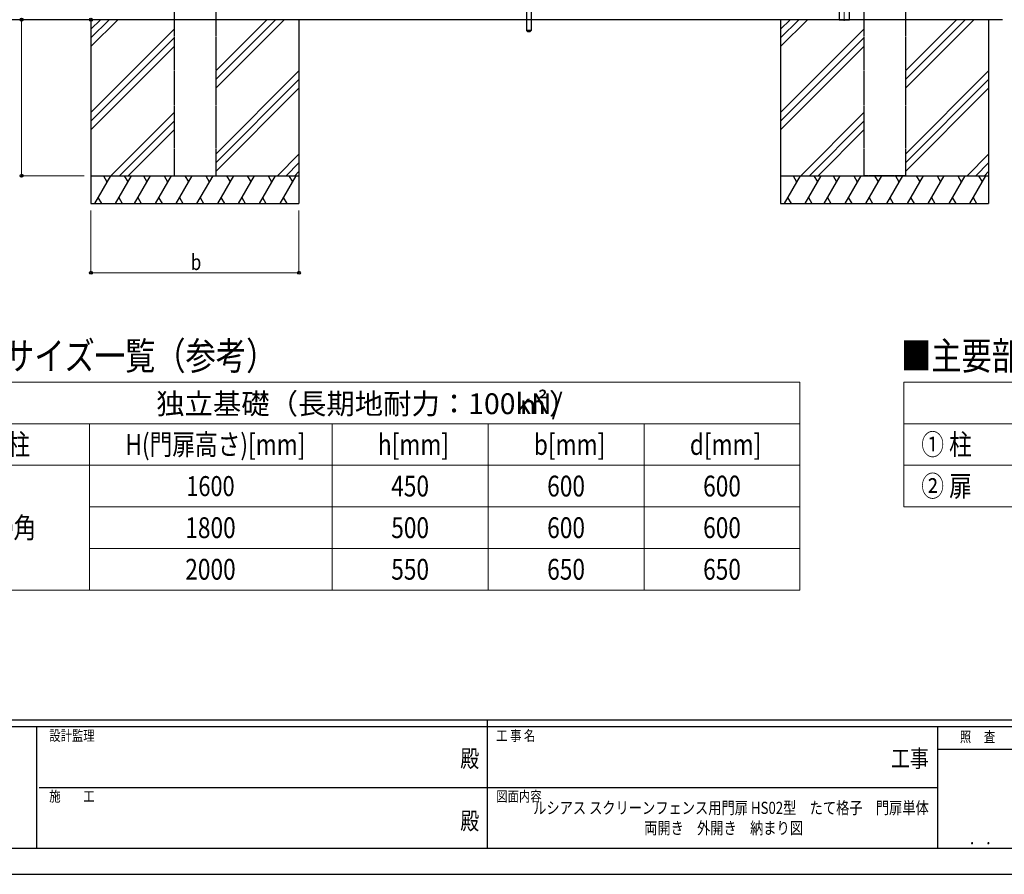
# Model space of a CAD drawing. Units: millimetres. Extents: x 0 to 8410, y 0 to 5940.
# Drawn here: x 2851 to 5692, y 0 to 2465 of the extents above; entities that cross this region are included whole.
import ezdxf
from ezdxf.enums import TextEntityAlignment as Align

# ---------------------------------------------------------------- set-up
doc = ezdxf.new("R2010")
doc.units = ezdxf.units.MM
doc.header["$PDSIZE"] = 0.05
doc.linetypes.add('YCENTER_1', pattern=[13, 10, -1, 1, -1])
doc.linetypes.add('YHIDDEN_1', pattern=[4, 3, -1])
for name, color, linetype, lineweight in [('USER1', 3, 'Continuous', 13), ('YKK_12', 2, 'Continuous', 13), ('YKK_13', 4, 'Continuous', 30), ('YKK_A1', 4, 'Continuous', 30), ('YKK_D', 6, 'Continuous', 13), ('YKK_ZWAK', 7, 'Continuous', 30)]:
    doc.layers.add(name, color=color, linetype=linetype, lineweight=lineweight)
doc.styles.add('MtXpl__', font='txt')
doc.styles.add('MtXpl_HGPM', font='txt')
doc.styles.add('text-b', font='extslim2.shx', dxfattribs={"width": 0.8, "bigfont": 'extfont2.shx'})

msp = doc.modelspace()

# ---------------------------------------------------------------- linework, layer by layer
at = {"layer": 'USER1', "linetype": 'Continuous'}
for p, q in [((2552.776932299968, 1419.769641516403), (5102.776932299969, 1419.769641516403)), ((5102.776932299969, 1419.769641516403), (5102.776932299969, 819.7696415164028)), ((5402.776932299969, 1419.769641516403), (7802.776932299969, 1419.769641516403)), ((5402.776932299969, 1419.769641516403), (5402.776932299969, 1059.769641516403)), ((2552.776932299968, 1299.769641516403), (5102.776932299969, 1299.769641516403)), ((3052.776932299968, 1299.769641516403), (3052.776932299968, 819.7696415164028)), ((3752.776932299968, 1299.769641516403), (3752.776932299968, 819.7696415164028)), ((4202.776932299967, 1299.769641516403), (4202.776932299967, 819.7696415164028)), ((4652.776932299968, 1299.769641516403), (4652.776932299968, 819.7696415164028)), ((5402.776932299969, 1299.769641516403), (7802.776932299969, 1299.769641516403)), ((2552.776932299968, 1179.769641516402), (5102.776932299969, 1179.769641516402)), ((5402.776932299969, 1179.769641516402), (7802.776932299969, 1179.769641516402)), ((3052.776932299968, 1059.769641516403), (5102.776932299969, 1059.769641516403)), ((5402.776932299969, 1059.769641516403), (7802.776932299969, 1059.769641516403)), ((3052.776932299968, 939.7696415164028), (5102.776932299969, 939.7696415164028)), ((2552.776932299968, 819.7696415164028), (5102.776932299969, 819.7696415164028))]:
    msp.add_line(p, q, dxfattribs=at)
at = {"layer": 'YKK_12', "linetype": 'YCENTER_1', "ltscale": 0.1}
msp.add_line((5230.518978585908, 2579.694000000167), (5230.518978585908, 2462.20600000017), dxfattribs=at)
at = {"layer": 'YKK_13'}
for p, q in [((5215.518978585908, 2565.000000000168), (5215.518978585908, 2465.000000000168)), ((5245.518978585908, 2465.000000000168), (5245.518978585908, 2565.000000000168)), ((5215.518978585908, 2465.000000000168), (5245.518978585908, 2465.000000000168))]:
    msp.add_line(p, q, dxfattribs=at)
at = {"layer": 'YKK_A1', "linetype": 'Continuous', "ltscale": 2}
for p, q in [((3297.019808609547, 4084.993500094127), (3297.019807557967, 2464.999999800727)), ((3417.019808609546, 4084.993500094127), (3417.019808609604, 2464.99999980073)), ((5287.019792788369, 4084.993500094301), (5287.019792788647, 2464.999999800898)), ((5407.019792788369, 4084.993500094316), (5407.019793840283, 2464.999999800916)), ((5687.019794748309, 2465.00000000017), (2617.019806649549, 2465.00000000017))]:
    msp.add_line(p, q, dxfattribs=at)
at = {"layer": 'YKK_A1', "ltscale": 2}
for p, q in [((4314.019542953944, 2529.049907879744), (4314.019542953944, 2434.303500094106)), ((4327.019542953943, 2528.966170329794), (4327.019542953958, 2434.303500094106)), ((4314.019542953944, 2434.303500094106), (4317.019542953958, 2431.30350009411)), ((4327.019542953958, 2434.303500094106), (4314.019542953944, 2434.303500094106)), ((4317.019542953958, 2431.30350009411), (4324.019542953943, 2431.30350009411)), ((4324.019542953943, 2431.30350009411), (4327.019542953958, 2434.303500094106))]:
    msp.add_line(p, q, dxfattribs=at)
at = {"layer": 'YKK_A1'}
for p, q in [((3057.019808609342, 2464.99999980073), (3057.019808609663, 1935.013488998193)), ((3084.797190122436, 2464.99999980073), (3057.019808609488, 2437.222618287768)), ((3109.797190122407, 2464.99999980073), (3057.019808609503, 2412.222618287826)), ((3134.797190122421, 2464.99999980073), (3057.019808609517, 2387.222618287817)), ((3564.79719012245, 2464.99999980073), (3417.019808609619, 2317.222618287892)), ((3589.797190122436, 2464.99999980073), (3417.019808609619, 2292.222618287901)), ((3614.79719012245, 2464.99999980073), (3417.019808609634, 2267.222618287888)), ((3657.019808609343, 2464.99999980073), (3657.019808609663, 1935.013488998357)), ((5047.019792788354, 2464.999999800916), (5047.019792788675, 1935.013488998379)), ((5074.797174301461, 2464.999999800916), (5047.019792788514, 2437.222618287956)), ((5099.797174301419, 2464.999999800916), (5047.019792788529, 2412.222618288012)), ((5124.797174301448, 2464.999999800916), (5047.019792788543, 2387.222618288003)), ((5554.797174301477, 2464.999999800916), (5407.019792788645, 2317.222618288077)), ((5579.797174301448, 2464.999999800916), (5407.019792788645, 2292.222618288088)), ((5604.797174301462, 2464.999999800916), (5407.019792788645, 2267.222618288073)), ((5647.019792788355, 2464.999999800916), (5647.019792788676, 1935.013488998542)), ((3297.019808609604, 2437.222618287928), (3057.019808609503, 2197.222618287732)), ((5287.019792788647, 2437.222618288114), (5047.019792788529, 2197.222618287919)), ((3297.019808609619, 2412.22261828789), (3057.019808609517, 2172.22261828779)), ((3297.019808609619, 2387.222618287892), (3057.019808609532, 2147.222618287781)), ((5287.019792788647, 2412.222618288076), (5047.019792788529, 2172.222618287976)), ((5287.019792788647, 2387.222618288078), (5047.019792788543, 2147.222618287966)), ((3657.01980860943, 2317.22261828771), (3417.019808609634, 2077.222618287895)), ((5647.019792788456, 2317.222618287896), (5407.019792788645, 2077.222618288083)), ((3657.019808609444, 2292.222618287699), (3417.019808609634, 2052.222618287899)), ((5647.019792788456, 2292.222618287885), (5407.019792788645, 2052.222618288085)), ((3657.019808609458, 2267.222618287755), (3417.019808609634, 2027.222618287895)), ((5647.01979278847, 2267.222618287943), (5407.01979278866, 2027.222618288083)), ((3297.019808609633, 2197.222618287892), (3114.810679319881, 2015.01348899816)), ((5287.019792788647, 2197.222618288077), (5104.810663498907, 2015.013488998346)), ((3297.019808609633, 2172.222618287895), (3139.810679319895, 2015.013488998171)), ((5287.019792788647, 2172.222618288083), (5129.810663498908, 2015.013488998359)), ((3297.019808609633, 2147.222618287901), (3164.810679319895, 2015.013488998182)), ((5287.019792788647, 2147.222618288088), (5154.810663498907, 2015.01348899837)), ((3657.01980860943, 2077.222618287719), (3594.810679320114, 2015.013488998386)), ((5647.019792788456, 2077.222618287906), (5584.810663499125, 2015.013488998572)), ((3657.019808609458, 2052.222618287708), (3619.810679320142, 2015.013488998397)), ((5647.01979278847, 2052.222618287894), (5609.810663499154, 2015.013488998583)), ((3657.019808609458, 2027.222618287765), (3644.810679320114, 2015.013488998408)), ((5647.0197927885, 2027.22261828795), (5634.810663499125, 2015.013488998596)), ((3057.019808609604, 2015.013488998133), (3657.019808609604, 2015.013488998415)), ((3113.207830144891, 2015.01348899823), (3067.019808609692, 1935.013488998193)), ((3093.207830144891, 2015.01348899823), (3103.207830144891, 1997.692980922548)), ((3173.207830144891, 2015.01348899823), (3127.019808609692, 1935.013488998193)), ((3153.207830144891, 2015.01348899823), (3163.207830144891, 1997.692980922548)), ((3228.207830144862, 2015.01348899823), (3182.019808609663, 1935.013488998193)), ((3208.207830144862, 2015.01348899823), (3218.207830144862, 1997.692980922548)), ((3288.207830144862, 2015.01348899823), (3242.019808609663, 1935.013488998193)), ((3268.207830144862, 2015.01348899823), (3278.207830144862, 1997.692980922548)), ((3348.207830144833, 2015.013488998212), (3302.019808609663, 1935.013488998193)), ((3328.207830144833, 2015.013488998212), (3338.207830144833, 1997.692980922511)), ((3408.207830144833, 2015.013488998212), (3362.019808609663, 1935.013488998193)), ((3388.207830144833, 2015.013488998212), (3398.207830144833, 1997.692980922511)), ((3468.207830144833, 2015.013488998212), (3422.019808609662, 1935.013488998193)), ((3448.207830144833, 2015.013488998212), (3458.207830144833, 1997.692980922511)), ((3528.207830144833, 2015.013488998212), (3482.019808609662, 1935.013488998193)), ((3508.207830144833, 2015.013488998212), (3518.207830144833, 1997.692980922511)), ((3588.207830144833, 2015.013488998212), (3542.019808609663, 1935.013488998193)), ((3568.207830144833, 2015.013488998212), (3578.207830144833, 1997.692980922511)), ((3648.207830144833, 2015.013488998212), (3602.019808609663, 1935.013488998193)), ((3628.207830144833, 2015.013488998212), (3638.207830144833, 1997.692980922511)), ((5047.019792788645, 2015.013488998321), (5647.019792788647, 2015.013488998601)), ((5103.207814323903, 2015.013488998415), (5057.019792788704, 1935.013488998379)), ((5083.207814323903, 2015.013488998415), (5093.207814323903, 1997.692980922733)), ((5163.207814323904, 2015.013488998415), (5117.019792788704, 1935.013488998379)), ((5143.207814323903, 2015.013488998415), (5153.207814323903, 1997.692980922733)), ((5218.207814323874, 2015.013488998415), (5172.019792788675, 1935.013488998379)), ((5198.207814323875, 2015.013488998415), (5208.207814323873, 1997.692980922733)), ((5278.207814323874, 2015.013488998415), (5232.019792788674, 1935.013488998379)), ((5258.207814323874, 2015.013488998415), (5268.207814323874, 1997.692980922733)), ((5338.20781432386, 2015.013488998397), (5292.019792788675, 1935.013488998379)), ((5318.20781432386, 2015.013488998397), (5328.20781432386, 1997.692980922697)), ((5398.20781432386, 2015.013488998397), (5352.019792788675, 1935.013488998379)), ((5378.20781432386, 2015.013488998397), (5388.20781432386, 1997.692980922697)), ((5458.20781432386, 2015.013488998397), (5412.019792788675, 1935.013488998379)), ((5438.20781432386, 2015.013488998397), (5448.20781432386, 1997.692980922697)), ((5518.20781432386, 2015.013488998397), (5472.019792788675, 1935.013488998379)), ((5498.207814323859, 2015.013488998397), (5508.20781432386, 1997.692980922697)), ((5578.20781432386, 2015.013488998397), (5532.019792788675, 1935.013488998379)), ((5558.20781432386, 2015.013488998397), (5568.20781432386, 1997.692980922697)), ((5638.207814323859, 2015.013488998397), (5592.019792788676, 1935.013488998379)), ((5618.207814323859, 2015.013488998397), (5628.20781432386, 1997.692980922697)), ((3057.019808609663, 1935.013488998133), (3657.019808609663, 1935.013488998415)), ((3077.019808609692, 1952.333997073893), (3087.019808609692, 1935.013488998211)), ((3137.019808609692, 1952.333997073893), (3147.019808609692, 1935.013488998211)), ((3192.019808609663, 1952.333997073893), (3202.019808609677, 1935.013488998211)), ((3252.019808609663, 1952.333997073893), (3262.019808609677, 1935.013488998211)), ((3312.019808609663, 1952.333997073875), (3322.019808609662, 1935.013488998193)), ((3372.019808609663, 1952.333997073875), (3382.019808609662, 1935.013488998193)), ((3432.019808609663, 1952.333997073875), (3442.019808609663, 1935.013488998193)), ((3492.019808609663, 1952.333997073875), (3502.019808609663, 1935.013488998193)), ((3552.019808609663, 1952.333997073875), (3562.019808609663, 1935.013488998193)), ((3612.019808609663, 1952.333997073875), (3622.019808609663, 1935.013488998193)), ((5047.019792788675, 1935.01348899832), (5647.019792788676, 1935.0134889986)), ((5067.019792788704, 1952.333997074078), (5077.019792788733, 1935.013488998397)), ((5127.019792788704, 1952.333997074078), (5137.019792788733, 1935.013488998397)), ((5182.019792788675, 1952.333997074078), (5192.019792788689, 1935.013488998397)), ((5242.019792788674, 1952.333997074078), (5252.019792788689, 1935.013488998397)), ((5302.019792788675, 1952.33399707406), (5312.019792788674, 1935.013488998379)), ((5362.019792788675, 1952.33399707406), (5372.019792788675, 1935.013488998379)), ((5422.019792788675, 1952.33399707406), (5432.019792788675, 1935.013488998379)), ((5482.019792788674, 1952.33399707406), (5492.019792788674, 1935.013488998379)), ((5542.019792788676, 1952.33399707406), (5552.019792788676, 1935.013488998379)), ((5602.019792788676, 1952.33399707406), (5612.019792788676, 1935.013488998379))]:
    msp.add_line(p, q, dxfattribs=at)
at = {"layer": 'YKK_A1', "linetype": 'YHIDDEN_1'}
for p, q in [((3297.019808609547, 2464.999999800761), (3297.019808609547, 2015.003489197592)), ((3417.019808609546, 2464.999999800761), (3417.019808609546, 2015.003489197592)), ((5287.019792788647, 2464.999999800898), (5287.01979278866, 2015.003489197729)), ((5407.019792788645, 2464.999999800916), (5407.01979278866, 2015.003489197747)), ((3297.019808609547, 2015.003489197592), (3417.019808609546, 2015.003489197592)), ((5407.01979278866, 2015.003489197747), (5287.01979278866, 2015.003489197729))]:
    msp.add_line(p, q, dxfattribs=at)
at = {"layer": 'YKK_D'}
for p, q in [((2857.019807953907, 2465.000000948448), (2857.019807953907, 2015.000001095773)), ((3037.019807953387, 2015.000001095773), (2856.019807953907, 2015.000001095773)), ((3057.019808609663, 1915.013488998073), (3057.019808609663, 1734.013488998193)), ((3657.019808609663, 1915.013488998297), (3657.019808609663, 1734.013488998193)), ((3057.019808609663, 1735.013488998193), (3657.019808609663, 1735.013488998193))]:
    msp.add_line(p, q, dxfattribs=at)
at = {"layer": 'YKK_D', "linetype": 'ByBlock', "lineweight": -2}
for centre in [(2857.019808538123, 2465.010001422817), (2857.019807953907, 2465.000000948448), (3057.01980853795, 2465.020002566622), (2857.019807953907, 2015.000001095773), (3057.019808609663, 1735.013488998193), (3657.019808609663, 1735.013488998193)]:
    msp.add_circle(centre, 4.25, dxfattribs=at)
at = {"layer": 'YKK_ZWAK'}
for p, q in [((8100.019807558352, 445), (300.0198075583521, 445)), ((4200.019807558351, 445), (4200.019807558351, 75)), ((2900.019807558352, 425), (300.0198075583521, 425)), ((2900.019807558352, 425), (2900.019807558352, 75)), ((4200.019807558351, 425), (2900.019807558352, 425)), ((5500.019807558352, 425), (4200.019807558351, 425)), ((6190.019807558353, 425), (5500.019807558352, 425)), ((5500.019807558352, 425), (5500.019807558352, 75)), ((6190.019807558353, 360), (5500.019807558351, 360)), ((2907.519807558352, 250), (4200.019807558351, 250)), ((4200.019807558351, 250), (5500.019807558352, 250)), ((300.0198075583521, 75), (2900.019807558352, 75)), ((2900.019807558352, 75), (4200.019807558351, 75)), ((4200.019807558351, 75), (5500.019807558352, 75)), ((5500.019807558352, 75), (6190.019807558353, 75)), ((0, 0), (8410, 0))]:
    msp.add_line(p, q, dxfattribs=at)
msp.add_point((4200.019807558351, 75), dxfattribs=at)

# ---------------------------------------------------------------- texts
at = {"layer": 'USER1', "style": 'text-b', "width": 0.8}
for s, height, p in [('■基礎サイズ一覧（参考）', 80, (2544.243598966635, 1455.347099528793)), ('■主要部材材質一覧', 80, (5394.243598966636, 1455.347099528793)), ('門柱', 60, (2749.976932299969, 1209.769641516403)), ('H(門扉高さ)[mm]', 60, (3156.376932299969, 1209.769641516403)), ('① 柱', 60, (5452.776932299968, 1209.769641516403)), ('h[mm]', 60, (3884.976932299969, 1209.769641516403)), ('b[mm]', 60, (4334.976932299968, 1209.769641516403)), ('d[mm]', 60, (4784.976932299968, 1209.769641516403)), ('1600', 57.48613739399462, (3332.260603763335, 1091.026572819405)), ('450', 60, (3923.376932299968, 1089.769641516403)), ('600', 60, (4373.376932299969, 1089.769641516403)), ('600', 60, (4823.376932299969, 1089.769641516403)), ('② 扉', 60, (5452.776932299968, 1089.769641516403)), ('120角', 60, (2724.376932299968, 969.7696415164028)), ('1800', 60, (3329.176932299969, 969.7696415164028)), ('500', 60, (3923.376932299968, 969.7696415164028)), ('600', 60, (4373.376932299969, 969.7696415164028)), ('600', 60, (4823.376932299969, 969.7696415164028)), ('2000', 60, (3329.176932299969, 849.7696415164028)), ('550', 60, (3923.376932299968, 849.7696415164028)), ('650', 60, (4373.376932299969, 849.7696415164028)), ('650', 60, (4823.376932299969, 849.7696415164028)), ('ルシアス スクリーンフェンス用門扉 HS02型\u3000たて格子\u3000門扉単体', 35, (4332.953140891686, 174.1666666666667)), ('両開き\u3000外開き\u3000納まり図', 35, (4653.086474225019, 115.8333333333333))]:
    msp.add_text(s, height=height, dxfattribs=at).set_placement(p)
at = {"layer": 'USER1'}
for s, style, p in [('独立基礎（長期地耐力：100kN/', 'MtXpl_HGPM', (3245.20655851132, 1327.251759652074)), ('㎡', 'MtXpl__', (4291.094883384416, 1327.251759652074)), ('）', 'MtXpl_HGPM', (4378.367610657144, 1327.251759652074))]:
    msp.add_text(s, height=60, dxfattribs=dict(at, style=style)).set_placement(p)
at = {"layer": 'YKK_D', "style": 'text-b', "width": 0.8}
msp.add_text('b', height=45, dxfattribs=at).set_placement((3345.019808609663, 1743.013488998193))
at = {"layer": 'YKK_ZWAK', "style": 'text-b', "width": 0.8}
for s, height, p in [('設計監理', 30, (2936.686474225019, 385)), ('工 事 名', 30, (4226.269807558352, 385)), ('施\u3000\u3000工', 30, (2936.686474225019, 210)), ('図面内容', 30, (4226.269807558352, 210)), ('． ．', 35.35000085830688, (5590, 85.6482458114624))]:
    msp.add_text(s, height=height, dxfattribs=at).set_placement(p)
at = {"layer": 'YKK_ZWAK', "style": 'text-b'}
for s, height, width, p in [('照     査', 30, 0.8, (5615.019807558352, 392.5000000000002)), ('殿', 50.00000000000006, 0.799999999999999, (4150, 327.5)), ('工事', 50, 0.7999999999999091, (5420, 327.535)), ('殿', 49.99999999999997, 0.8000000000000005, (4150, 147.5))]:
    msp.add_text(s, height=height, dxfattribs=dict(at, width=width)).set_placement(p, align=Align.MIDDLE)

doc.saveas('drawing.dxf')
